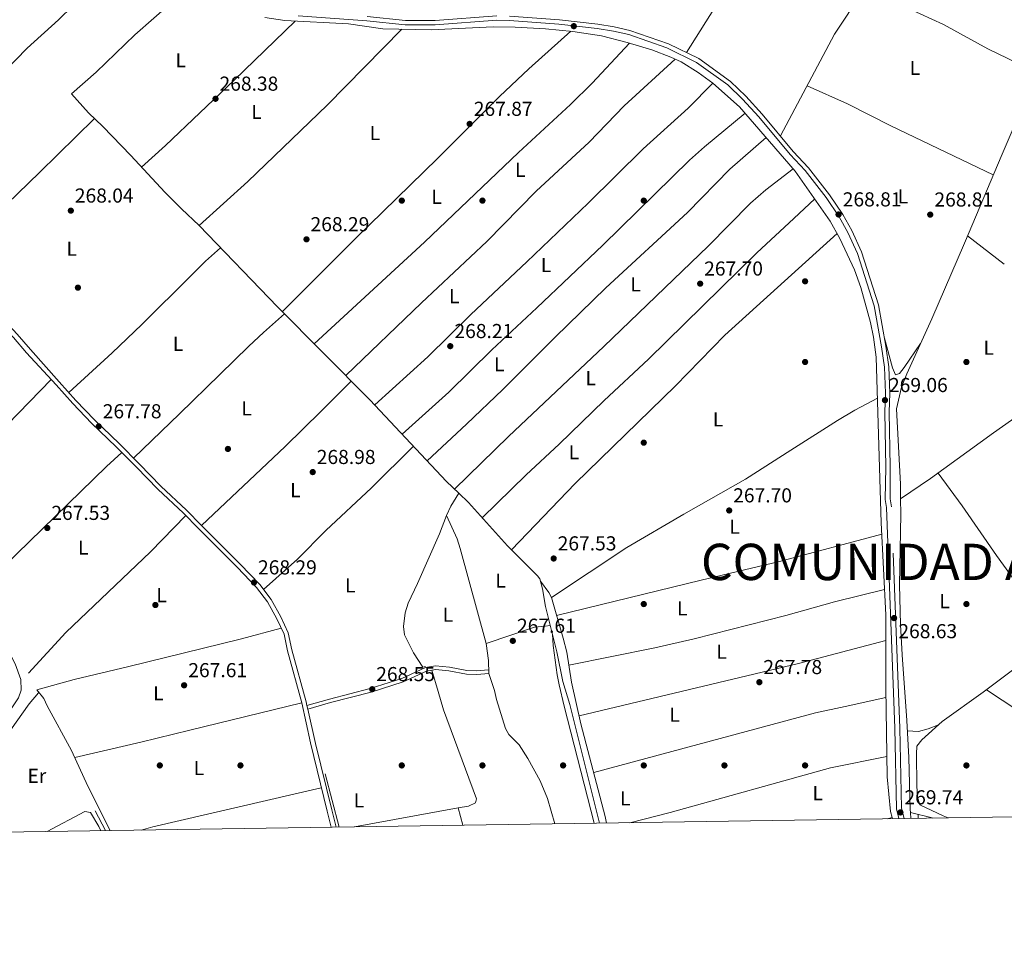
# Model space of a CAD drawing. Units: metres. Extents: x 601397 to 608357, y 4673646 to 4678376.
# Drawn here: x 604923 to 605411, y 4673647 to 4674101 of the extents above; entities that cross this region are included whole.
import ezdxf
from ezdxf.enums import TextEntityAlignment as Align

# ---------------------------------------------------------------- set-up
doc = ezdxf.new("R2010")
doc.units = ezdxf.units.M
doc.header["$MEASUREMENT"] = 0
doc.linetypes.add('DGN Style 2', pattern=[86.7536, 52.05216, -34.70144000000001])
doc.linetypes.add('DGN Style 3', pattern=[121.45504000000003, 86.7536, -34.70144000000001])
for name, color, linetype, lineweight in [('Nivel 13', 7, 'Continuous', 0), ('Nivel 17', 7, 'Continuous', 0), ('Nivel 21', 7, 'Continuous', 0), ('Nivel 36', 7, 'Continuous', 0), ('Nivel 37', 7, 'Continuous', 0), ('Nivel 41', 7, 'Continuous', 0), ('Nivel 45', 7, 'Continuous', 0), ('Nivel 61', 7, 'Continuous', 0), ('Nivel 7', 7, 'Continuous', 0)]:
    doc.layers.add(name, color=color, linetype=linetype, lineweight=lineweight)
doc.styles.add('Style-Arial', font='txt')
doc.styles.add('Style-Arial Narrow', font='txt')
doc.styles.add('Style-Times New Roman', font='txt')

# ---------------------------------------------------------------- blocks, each defined once
blk = doc.blocks.new('5PATER_1')
at = {"layer": 'Nivel 7', "linetype": 'Continuous', "lineweight": 0}
h = blk.add_hatch(color=51, dxfattribs=at)
edge = h.paths.add_edge_path()
edge.add_ellipse((0.0002166852355003357, 0.00041227787733078), major_axis=(-1.095731442372465, -1.110710699892244), ratio=0.9994222409660318, start_angle=0, end_angle=360)
blk = doc.blocks.new('5PERFI')
at = {"layer": 'Nivel 17', "linetype": 'Continuous', "lineweight": 0}
h = blk.add_hatch(color=7, dxfattribs=at)
edge = h.paths.add_edge_path()
edge.add_arc((0.003589678555727005, -0.00222247838973999), 1.559999999766158, 315.0000000018422, 675.0000000018422)

msp = doc.modelspace()

# ---------------------------------------------------------------- linework, layer by layer
at = {"layer": 'Nivel 13', "color": 4, "linetype": 'Continuous', "lineweight": 0, "elevation": 267.96, "flags": 128}
msp.add_lwpolyline([(604932.2899999991, 4673766.98), (604927.7199999988, 4673761.559999999), (604902.6099999994, 4673726.330000002)], dxfattribs=at)
at = {"layer": 'Nivel 13', "color": 4, "linetype": 'Continuous', "lineweight": 0, "extrusion": (-0.001244152503610661, 0.002405198553149097, 0.9999963335455125), "elevation": 10757.64290096012, "flags": 128}
msp.add_lwpolyline([(604965.4066315293, 4673686.314343523), (604960.3165981472, 4673696.154371988)], dxfattribs=at)
at = {"layer": 'Nivel 13', "color": 4, "linetype": 'Continuous', "lineweight": 0, "extrusion": (-0.01826359072251955, -0.04565897680629862, 0.998790117637796), "elevation": -224183.8653912129, "flags": 128}
msp.add_lwpolyline([(-1173693.050512834, 4558748.020601794), (-1173693.373622721, 4558748.020601794), (-1173704.409496669, 4558746.393799342)], dxfattribs=at)
at = {"layer": 'Nivel 13', "color": 4, "linetype": 'Continuous', "lineweight": 0, "extrusion": (-0.008564883219212723, 0.1370381315074036, 0.9905287443019515), "elevation": 635558.0267758768, "flags": 128}
msp.add_lwpolyline([(-895723.6692121774, -4582982.383772111), (-895723.6692121811, -4582985.296983397)], dxfattribs=at)
at = {"layer": 'Nivel 13', "color": 4, "linetype": 'Continuous', "lineweight": 0}
for points in [[(605452.9299999997, 4674129.010000002, 269.5), (605451.8999999985, 4674126.5, 269.44), (605441.7800000012, 4674105.420000002, 269.44), (605426.120000001, 4674070.969999999, 269.27), (605410.1499999985, 4674034.100000001, 269.44), (605391.4899999984, 4673989.960000001, 269.17), (605375.2399999984, 4673952.41, 268.75), (605362.879999999, 4673925.059999999, 268.75), (605360.2399999984, 4673918.559999999, 268.77), (605357.7199999988, 4673907.780000001, 268.76), (605359.8000000007, 4673870.510000002, 268.9), (605359.8399999999, 4673863.210000001, 268.93)], [(605010.5700000003, 4674121.25, 269.19), (605002.5, 4674113.16, 270.38), (604998.8399999999, 4674109.77, 270.52), (604980.0599999987, 4674093.199999999, 269.61), (604960.8299999982, 4674074.68, 269.23), (604948.6999999993, 4674063.93, 269.1), (604957.1799999997, 4674054.530000001, 268.82), (604964.1700000018, 4674047.75, 268.66), (604978.0399999991, 4674033.350000001, 269), (604994.9400000013, 4674015.129999999, 268.6), (605003.1900000013, 4674006.989999998, 268.57), (605011.9299999997, 4673998.580000002, 269.6), (605050.7800000012, 4673958.309999999, 269.34), (605096.6799999997, 4673912.289999999, 269.43), (605134.6999999993, 4673871.68, 269.17), (605140.6900000013, 4673865.989999998, 269.08)], [(605359.8399999999, 4673863.210000001, 268.93), (605374.6900000013, 4673873.27, 268.74), (605405.9600000009, 4673895.899999999, 269.03), (605422.0599999987, 4673907.289999999, 268.84), (605459.0399999991, 4673932.350000001, 269.04), (605471.3399999999, 4673941.039999999, 268.25), (605510.5500000007, 4673968.219999999, 268.59), (605523.7800000012, 4673977.84, 268.68), (605540.3399999999, 4673988.82, 268.68), (605552.4400000013, 4673997.68, 268.6), (605561.9400000013, 4674003.789999999, 268.34)], [(605140.6900000013, 4673865.989999998, 269.08), (605136.75, 4673859.449999999, 269.08), (605134.6099999994, 4673854.949999999, 269.08), (605131.2199999988, 4673845.75, 269.08), (605120.2899999991, 4673821.16, 268.99), (605115.5599999987, 4673811.460000001, 269.16), (605114.1099999994, 4673806.66, 269.1), (605113.3299999982, 4673799.949999999, 268.99), (605113.870000001, 4673795.789999999, 268.99), (605118.1999999993, 4673786.84, 269.08), (605122.9699999988, 4673779.780000001, 268.99)], [(605210.4299999997, 4673702.379999999, 269.28), (605195.7199999988, 4673761.199999999, 269.39), (605192.3299999982, 4673772.559999999, 268.08), (605189.2899999991, 4673787.260000002, 268.32), (605183.75, 4673809.859999999, 268.15), (605182.1600000001, 4673818.620000001, 268.13), (605180.9600000009, 4673823.489999998, 268.15), (605179.7800000012, 4673824.98, 268.23), (605164.9200000018, 4673839.789999999, 268.33), (605145.620000001, 4673861.289999999, 269), (605140.6900000013, 4673865.989999998, 269.08)], [(605364.6999999993, 4673707.59, 269.3), (605364.6000000015, 4673709.109999999, 269.7), (605363.9800000004, 4673734.870000001, 269.7), (605362.8399999999, 4673753.289999999, 269.44), (605360.5399999991, 4673785.91, 268.59), (605359.6900000013, 4673800.879999999, 268.52), (605359.2100000009, 4673820.530000001, 268.76), (605359.879999999, 4673855.510000002, 268.76), (605359.8399999999, 4673863.210000001, 268.93)]]:
    msp.add_polyline3d(points, dxfattribs=at)
at = {"layer": 'Nivel 21', "color": 1, "linetype": 'DGN Style 2', "lineweight": 0, "elevation": 268.81, "flags": 128}
msp.add_lwpolyline([(605121.7199999988, 4673779.43), (605124.2100000009, 4673780.120000001)], dxfattribs=at)
at = {"layer": 'Nivel 21', "color": 7, "linetype": 'DGN Style 3', "lineweight": 0, "extrusion": (0.002431502791608355, -0.01061558535848526, 0.9999406968124016), "elevation": -47874.84293912983, "flags": 128}
msp.add_lwpolyline([(605063.0078756772, 4673515.788709261), (605063.4179231003, 4673513.998608392)], dxfattribs=at)
at = {"layer": 'Nivel 21', "color": 7, "linetype": 'DGN Style 3', "lineweight": 0, "extrusion": (0.003325159086684635, -0.01453154356648812, 0.9998888826057741), "elevation": -65636.38039213585, "flags": 128}
msp.add_lwpolyline([(605061.6209084913, 4673298.528443955), (605065.5117516145, 4673281.52664876)], dxfattribs=at)
at = {"layer": 'Nivel 21', "color": 7, "linetype": 'DGN Style 3', "lineweight": 0, "elevation": 268.38, "flags": 128}
msp.add_lwpolyline([(605069.75, 4673741.879999999), (605069.5399999991, 4673742.73)], dxfattribs=at)
at = {"layer": 'Nivel 21', "color": 7, "linetype": 'DGN Style 3', "lineweight": 0, "extrusion": (-0.1022477772867922, -0.01994194237862969, 0.9945590535378369), "elevation": -154803.6085457352, "flags": 128}
msp.add_lwpolyline([(-4471437.930431619, 1480498.551293295), (-4471446.714253901, 1480498.071328562), (-4471480.601637501, 1480496.439448461)], dxfattribs=at)
at = {"layer": 'Nivel 21', "color": 7, "linetype": 'Continuous', "lineweight": 0}
for points in [[(605061.1400000006, 4674102.670000002, 269.49), (605095.129999999, 4674100.16, 269.23), (605114.2100000009, 4674098.170000002, 269.32), (605129.0599999987, 4674098.140000001, 269.23), (605159.6600000001, 4674100.43, 268.89), (605165.8299999982, 4674100.32, 268.8), (605190.3900000006, 4674098.399999999, 268.63), (605209.3200000003, 4674096.25, 268.98), (605217.370000001, 4674095.02, 268.89), (605225.0199999996, 4674093.300000001, 268.8), (605243.8299999982, 4674086.739999998, 268.8), (605258.6099999994, 4674079.530000001, 268.98), (605274.1000000015, 4674068.379999999, 268.72), (605281.4899999984, 4674061.280000001, 268.8), (605289.4899999984, 4674052.449999999, 268.8), (605305, 4674033.940000001, 268.8), (605312.5399999991, 4674025.879999999, 268.98), (605322.8900000006, 4674012.620000001, 268.72), (605329.379999999, 4674003, 268.8), (605333.6999999993, 4673995.210000001, 268.98), (605338.379999999, 4673984.789999999, 268.98), (605346.6999999993, 4673958.809999999, 269.06), (605350.3599999994, 4673938.539999999, 268.89), (605351.7699999996, 4673928.370000001, 269.06), (605352.379999999, 4673915.580000002, 269.23), (605351.9800000004, 4673906.120000001, 269.15), (605352.5700000003, 4673878.940000001, 269.15), (605352.1900000013, 4673862.77, 269.41), (605352.870000001, 4673858.879999999, 269.67), (605356.9200000018, 4673749.449999999, 269.5), (605357.7699999996, 4673709.52, 269.5), (605358.9899999984, 4673704.629999999, 269.41)], [(604899.0500000007, 4673965.16, 267.08), (604908.3999999985, 4673955.52, 267.08), (604919.879999999, 4673943.07, 267.46), (604926.3900000006, 4673935.559999999, 267.84), (604941.0300000012, 4673919.710000001, 268.44), (604949.2800000012, 4673910.460000001, 268.27), (604958.5300000012, 4673900.719999999, 267.75), (604970.8000000007, 4673889.02, 267.67), (604980.8900000006, 4673878.789999999, 267.33), (604991.4800000004, 4673867.899999999, 267.58), (605004.25, 4673856.030000001, 267.67), (605011.6499999985, 4673848.440000001, 268.27), (605030.8200000003, 4673829.300000001, 267.92), (605040.3999999985, 4673819.23, 268.35), (605045.8000000007, 4673812.120000001, 268.78), (605050.5399999991, 4673803.670000002, 268.69), (605054.1099999994, 4673796.050000001, 268.69), (605055.8599999994, 4673787.739999998, 268.69), (605062.9299999997, 4673761.989999998, 268.69), (605067.1099999994, 4673742.140000001, 268.38), (605075.4100000001, 4673708.32, 268.55), (605077.4100000001, 4673700.359999999, 268.6)], [(605065.4499999993, 4673760.670000002, 268.66), (605076.5599999987, 4673763.93, 268.87), (605096.8299999982, 4673769.140000001, 268.44), (605112.4400000013, 4673774.120000001, 269.29), (605124.2100000009, 4673779.559999999, 269.29), (605129.1999999993, 4673780.440000001, 269.29), (605136.0399999991, 4673779.670000002, 268.95), (605144.7100000009, 4673778.09, 268.26), (605149.6999999993, 4673777.890000001, 267.93), (605155.5300000012, 4673778.350000001, 268.01)]]:
    msp.add_polyline3d(points, dxfattribs=at)
at = {"layer": 'Nivel 21', "color": 7, "linetype": 'DGN Style 3', "lineweight": 0}
for points in [[(605159.6000000015, 4674102.59, 268.89), (605128.9800000004, 4674100.300000001, 269.23), (605114.3299999982, 4674100.330000002, 269.32), (605095.3200000003, 4674102.32, 269.23)], [(605361.5599999987, 4673704.670000002, 269.4), (605360.2600000016, 4673709.850000001, 269.5), (605359.4200000018, 4673749.52, 269.5), (605355.3599999994, 4673859.140000001, 269.67), (605354.6499999985, 4673863.190000001, 269.41), (605354.7300000004, 4673878.949999999, 269.15), (605354.1400000006, 4673906.09, 269.15), (605354.5500000007, 4673915.59, 269.23), (605353.9299999997, 4673928.57, 269.06), (605352.5, 4673938.890000001, 268.89), (605348.8099999987, 4673959.330000002, 269.06), (605340.3999999985, 4673985.57, 268.98), (605335.6400000006, 4673996.18, 268.98), (605331.2300000004, 4674004.129999999, 268.8), (605324.6400000006, 4674013.890000001, 268.72), (605314.1900000013, 4674027.289999999, 268.98), (605306.620000001, 4674035.370000001, 268.8), (605291.129999999, 4674053.879999999, 268.8), (605283.0500000007, 4674062.789999999, 268.8), (605275.4800000004, 4674070.050000001, 268.72), (605259.7199999988, 4674081.390000001, 268.98), (605244.6700000018, 4674088.739999998, 268.8), (605225.620000001, 4674095.390000001, 268.8), (605217.7800000012, 4674097.149999999, 268.89), (605209.6000000015, 4674098.399999999, 268.98), (605190.6000000015, 4674100.550000001, 268.63), (605165.9299999997, 4674102.489999998, 268.8)], [(604899, 4673968.809999999, 267.08), (604910.2199999988, 4673957.239999998, 267.08), (604921.7399999984, 4673944.739999998, 267.46), (604928.2800000012, 4673937.199999999, 267.84), (604942.629999999, 4673921.16, 268.44), (604950.870000001, 4673911.93, 268.27), (604960.0599999987, 4673902.25, 267.75), (604972.3200000003, 4673890.559999999, 267.67), (604982.4299999997, 4673880.300000001, 267.33), (604993, 4673869.440000001, 267.58), (605005.7600000016, 4673857.580000002, 267.67), (605013.1900000013, 4673849.960000001, 268.27), (605032.3599999994, 4673830.809999999, 267.92), (605042.0599999987, 4673820.640000001, 268.35), (605047.620000001, 4673813.309999999, 268.78), (605052.4699999988, 4673804.66, 268.69), (605056.1799999997, 4673796.739999998, 268.69), (605057.9600000009, 4673788.25, 268.69), (605065.0300000012, 4673762.5, 268.69), (605065.4499999993, 4673760.670000002, 268.66)], [(605065.8599999994, 4673758.879999999, 268.64), (605077.0399999991, 4673762.16, 268.87), (605097.3399999999, 4673767.379999999, 268.44), (605113.1000000015, 4673772.41, 269.29), (605124.7600000016, 4673777.800000001, 269.29), (605129.2600000016, 4673778.59, 269.29), (605135.7699999996, 4673777.859999999, 268.95), (605144.5100000016, 4673776.260000002, 268.26), (605149.7399999984, 4673776.050000001, 267.93), (605155.6799999997, 4673776.530000001, 268.01)]]:
    msp.add_polyline3d(points, dxfattribs=at)
at = {"layer": 'Nivel 36', "color": 92, "linetype": 'Continuous', "lineweight": 0, "extrusion": (-0.002742845966040565, 0.002124464346708326, 0.9999939817055132), "elevation": 8537.731298765419, "flags": 128}
msp.add_lwpolyline([(605409.7093445025, 4673971.869538724), (605391.4791936502, 4673985.989570592)], dxfattribs=at)
at = {"layer": 'Nivel 36', "color": 92, "linetype": 'Continuous', "lineweight": 0, "extrusion": (-0.7121924496532431, 0.6950411838577214, 0.09848688947555354), "elevation": 2817762.123365381, "flags": 128}
msp.add_lwpolyline([(-3767450.830092926, -278599.4804016231), (-3767498.118136741, -278599.7316229737), (-3767505.740698803, -278599.2191314183)], dxfattribs=at)
at = {"layer": 'Nivel 36', "color": 92, "linetype": 'Continuous', "lineweight": 0, "extrusion": (-0.3068713044345134, 0.3198613654712296, 0.8963920511659732), "elevation": 1309586.303006421, "flags": 128}
msp.add_lwpolyline([(-3672195.899524182, -2647722.754591815), (-3672284.784385115, -2647723.318592211), (-3672295.064206459, -2647723.138112085)], dxfattribs=at)
at = {"layer": 'Nivel 36', "color": 92, "linetype": 'Continuous', "lineweight": 0, "elevation": 268.35, "flags": 128}
msp.add_lwpolyline([(604901.2199999988, 4673819.32), (604920.7300000004, 4673781.289999999), (604923.5799999982, 4673773.52), (604923.7199999988, 4673768.239999998), (604922.4299999997, 4673764.580000002), (604905.2899999991, 4673739.289999999), (604902.4699999988, 4673735.670000002)], dxfattribs=at)
at = {"layer": 'Nivel 36', "color": 92, "linetype": 'Continuous', "lineweight": 0, "extrusion": (-0.001810713201256129, -0.006303018590550202, 0.9999784964059728), "elevation": -30287.19882699972, "flags": 128}
msp.add_lwpolyline([(605199.9120603614, 4673657.57778025), (605308.6725339293, 4673683.448294148), (605351.9327346198, 4673694.81852001)], dxfattribs=at)
at = {"layer": 'Nivel 36', "color": 92, "linetype": 'Continuous', "lineweight": 0, "extrusion": (0.0003738786502498039, -0.001419553664853362, 0.9999989225404933), "elevation": -6140.261815645025, "flags": 128}
msp.add_lwpolyline([(605074.3974652216, 4673722.772656783), (605081.337479692, 4673696.422630236)], dxfattribs=at)
at = {"layer": 'Nivel 36', "color": 92, "linetype": 'Continuous', "lineweight": 0, "extrusion": (0.117264861479278, -0.4908329373549567, 0.8633261144374998), "elevation": -2222830.158060492, "flags": 128}
msp.add_lwpolyline([(1674544.017969843, 3803248.564204732), (1674458.181638688, 3803249.178496206), (1674452.226964969, 3803248.920890104)], dxfattribs=at)
at = {"layer": 'Nivel 36', "color": 92, "linetype": 'Continuous', "lineweight": 0, "extrusion": (-0.00169307206547755, -0.0003093871970351666, 0.999998518892175), "elevation": -2202.342688380774, "flags": 128}
msp.add_lwpolyline([(605088.5266703255, 4673700.082307685), (605139.9667489752, 4673709.482308131)], dxfattribs=at)
at = {"layer": 'Nivel 36', "color": 92, "linetype": 'Continuous', "lineweight": 0, "extrusion": (-0.005091424884042467, 0.01837619317391798, 0.9998181799292735), "elevation": 83072.1111449049, "flags": 128}
msp.add_lwpolyline([(-1831085.238259938, -4341648.075969057), (-1831085.238259934, -4341656.991203211)], dxfattribs=at)
at = {"layer": 'Nivel 36', "color": 92, "linetype": 'Continuous', "lineweight": 0, "extrusion": (0.01951673662045471, 0.005226239095017161, 0.9997958708739548), "elevation": 36508.78155991661, "flags": 128}
msp.add_lwpolyline([(4358054.135398343, -1793320.372332439), (4358054.135398341, -1793322.84704455)], dxfattribs=at)
at = {"layer": 'Nivel 36', "color": 92, "linetype": 'Continuous', "lineweight": 0, "extrusion": (0.0007826038543228893, 0.02113030406671801, 0.999776423897491), "elevation": 99499.8764048613, "flags": 128}
msp.add_lwpolyline([(-431972.147674486, -4691855.172534607), (-431972.1476744898, -4691853.28081581)], dxfattribs=at)
at = {"layer": 'Nivel 36', "color": 92, "linetype": 'Continuous', "lineweight": 0}
for points in [[(605253.5700000003, 4674084.399999999, 268.8), (605270.0799999982, 4674110.330000002, 269.3), (605325.5599999987, 4674201.82, 269.06), (605342.4299999997, 4674226.629999999, 269.04), (605350.0599999987, 4674238.879999999, 268.46)], [(605390.9299999997, 4674194.609999999, 268.64), (605381.1700000018, 4674181.120000001, 269.24), (605371.5500000007, 4674165.289999999, 268.81), (605340.7300000004, 4674114.370000001, 268.98), (605327.0399999991, 4674093.440000001, 268.98), (605300.2100000009, 4674043.030000001, 268.81)], [(604897.6900000013, 4674056.960000001, 267.76), (604926.6499999985, 4674086.57, 268.37), (604942.1700000018, 4674100.539999999, 267.69), (604949.3399999999, 4674107.5, 267.5), (604966.5, 4674125.699999999, 267.83), (604984.6499999985, 4674143.5, 268.46)], [(605342.4800000004, 4674117.25, 268.98), (605363.6900000013, 4674106.199999999, 269.1), (605381.120000001, 4674098.300000001, 269.32), (605403.0500000007, 4674086.289999999, 269.2), (605427.6799999997, 4674074.41, 268.98)], [(605059.5500000007, 4674100.02, 269.14), (605029.3999999985, 4674070.73, 268.63), (604995.25, 4674038.359999999, 268.9), (604983.4499999993, 4674027.510000002, 268.54)], [(605355.7600000016, 4673704.580000002, 268.37), (605355.5899999999, 4673705.18, 268.37), (605354.7800000012, 4673708.09, 268.4), (605353.2199999988, 4673725.399999999, 268.42), (605352.4400000013, 4673769.449999999, 268.31), (605352.4400000013, 4673805.59, 268.06), (605350.2399999984, 4673851.199999999, 267.3), (605347.7300000004, 4673933.440000001, 268.31), (605346.4400000013, 4673943.350000001, 268.01), (605344.8299999982, 4673950.620000001, 268.03), (605340.0399999991, 4673967.969999999, 268.01), (605336.9100000001, 4673976.66, 267.99), (605329.7199999988, 4673992.260000002, 267.98), (605324.9400000013, 4674000.830000002, 267.8), (605307.5500000007, 4674025.649999999, 267.8), (605279.8900000006, 4674057.550000001, 267.95), (605266.6600000001, 4674069.27, 267.81), (605259.4600000009, 4674074.489999998, 267.63), (605250.9499999993, 4674079.75, 267.93), (605245.8999999985, 4674082.190000001, 268.06), (605236.5199999996, 4674085.68, 267.84), (605224.2199999988, 4674089.43, 267.73), (605211.4899999984, 4674092.690000001, 267.8), (605197.3200000003, 4674094.879999999, 267.97), (605183.6499999985, 4674096.09, 268.57), (605168.6600000001, 4674096.940000001, 268.67), (605157.8299999982, 4674097.170000002, 268.74), (605127.0300000012, 4674095.739999998, 268.92), (605103.0500000007, 4674096.149999999, 268.74), (605086.0399999991, 4674098.66, 268.4), (605054.4200000018, 4674100.289999999, 269), (605044.4899999984, 4674101.699999999, 269.08)], [(605011.9299999997, 4673998.580000002, 268.2), (605036.0899999999, 4674020.469999999, 268.2), (605075.379999999, 4674058.27, 267.91), (605112.4400000013, 4674095.989999998, 268.45)], [(605196.2399999984, 4674094.98, 267.86), (605175.5300000012, 4674076.300000001, 267.65), (605160.9800000004, 4674062.57, 267.6), (605130.1400000006, 4674031.830000002, 268.42), (605089.6400000006, 4673992.420000002, 268.08), (605053.1799999997, 4673955.91, 267.77)], [(605069.0599999987, 4673939.98, 267.77), (605123.7899999991, 4673990.43, 268.18), (605170.4200000018, 4674034.93, 267.74), (605196.1700000018, 4674058.66, 267.56), (605206.8399999999, 4674069.199999999, 267.63), (605225.4200000018, 4674089.059999999, 268.03)], [(605248.0700000003, 4674081.140000001, 267.86), (605222.8099999987, 4674058.010000002, 267.28), (605205.4600000009, 4674040, 267.26), (605179.0799999982, 4674015.699999999, 267.26), (605154.5599999987, 4673990.719999999, 267.4), (605122.1799999997, 4673960.289999999, 268.25), (605084.6499999985, 4673924.350000001, 268.2)], [(605099.0500000007, 4673909.75, 268.71), (605125.3500000015, 4673933.5, 268.14), (605146.7800000012, 4673954.5, 268.38), (605174.5199999996, 4673980.699999999, 267.69), (605204.8599999994, 4674009.670000002, 267.6), (605232.0799999982, 4674036.739999998, 267.43), (605254.3999999985, 4674056.800000001, 267.66), (605266.6600000001, 4674069.27, 268.2)], [(605313.4899999984, 4674067.98, 268.89), (605333.4100000001, 4674059.02, 268.59), (605354.9800000004, 4674048.050000001, 268.81), (605405.7699999996, 4674023.75, 269.06)], [(604898.6600000001, 4673991.73, 267.41), (604911.1000000015, 4674004.080000002, 267.6), (604932.7399999984, 4674024.859999999, 267.38), (604960.0500000007, 4674051.75, 268.75)], [(605282.7300000004, 4674054.280000001, 267.43), (605262.5599999987, 4674037.600000001, 267.85), (605255.0899999999, 4674030.969999999, 267.94), (605212.2199999988, 4673988.989999998, 267.39), (605179.379999999, 4673957.809999999, 266.9), (605157.1000000015, 4673937.02, 267.6), (605135.7600000016, 4673915.960000001, 268.84), (605112.6499999985, 4673895.23, 268.79)], [(605124.9800000004, 4673882.059999999, 268.54), (605144.4899999984, 4673900.100000001, 268.48), (605162.6099999994, 4673917.309999999, 267.69), (605188.5199999996, 4673943.280000001, 267.94), (605213.5899999999, 4673967.690000001, 268.02), (605254.1799999997, 4674005.120000001, 268.03), (605275.1499999985, 4674026.609999999, 268.16), (605293.0899999999, 4674042.32, 267.68)], [(605306.5799999982, 4674026.77, 267.85), (605293.0300000012, 4674016.309999999, 267.85), (605285.4600000009, 4674009.800000001, 267.89), (605264.4299999997, 4673988.34, 268.02), (605212.6600000001, 4673938.609999999, 267.51), (605165.3399999999, 4673894.050000001, 267.5), (605138.5700000003, 4673867.989999998, 267.6)], [(605152.3599999994, 4673853.780000001, 267.51), (605174.1099999994, 4673875.07, 267.51), (605190.4800000004, 4673890.280000001, 267.6), (605212.7600000016, 4673911.969999999, 267.94), (605234.7300000004, 4673932.399999999, 268.11), (605288.5100000016, 4673985.129999999, 267.6), (605306.8200000003, 4674002.149999999, 267.9), (605317.2100000009, 4674011.870000001, 267.68)], [(605328.3399999999, 4673994.75, 267.59), (605272.6700000018, 4673944.219999999, 267.43), (605248.2600000016, 4673919.120000001, 267.5), (605198.379999999, 4673870.73, 267.56), (605166.8200000003, 4673837.890000001, 267.34)], [(604947.3900000006, 4673915.830000002, 268.34), (604968.8000000007, 4673935.580000002, 267.39), (604983.5, 4673949.530000001, 267.37), (605008.0899999999, 4673973.93, 267.34), (605015.1999999993, 4673980.93, 267.89), (605022.5599999987, 4673987.559999999, 269.53)], [(604979.4800000004, 4673883.300000001, 267.43), (605002.2100000009, 4673905.280000001, 267.36), (605022.2199999988, 4673924.830000002, 268.02), (605036.5799999982, 4673938.77, 267.94), (605043.9100000001, 4673945.559999999, 268.26), (605054.2800000012, 4673954.809999999, 269.35)], [(605351.8000000007, 4673942.75, 268.89), (605355.7699999996, 4673928.129999999, 269.06), (605357.3000000007, 4673924.649999999, 269.06), (605359.2899999991, 4673925.34, 269.06), (605361.6000000015, 4673928.190000001, 269.06), (605369.6999999993, 4673940.149999999, 268.98)], [(605013.1900000013, 4673849.960000001, 268.27), (605054.620000001, 4673889.149999999, 268.86), (605072.5199999996, 4673906.609999999, 268.48), (605087.4299999997, 4673921.559999999, 269.41)], [(605186.6400000006, 4673814.25, 267.34), (605224.1000000015, 4673839.039999999, 267.48), (605252.379999999, 4673855.640000001, 267.58), (605282.8299999982, 4673872.890000001, 267.01), (605305.3999999985, 4673887.239999998, 266.87), (605328.4699999988, 4673902.030000001, 267.22), (605337.0599999987, 4673907.140000001, 267.37), (605348.3500000015, 4673913.039999999, 267.51)], [(605043.9200000018, 4673818.18, 268.49), (605060.8000000007, 4673833.190000001, 268.6), (605074.7899999991, 4673847.489999998, 268.66), (605097.4100000001, 4673868.550000001, 268.64), (605118.2800000012, 4673889.210000001, 269.28)], [(605434.2600000016, 4673792.68, 267.91), (605429.9100000001, 4673802.510000002, 268.15), (605424.6799999997, 4673811.050000001, 268.5), (605407.379999999, 4673835.059999999, 268.51), (605390.2699999996, 4673859.710000001, 268.61), (605378.379999999, 4673875.940000001, 268.25)], [(604927.3999999985, 4673776.699999999, 267.94), (604945.8200000003, 4673796.960000001, 267.64), (604987.7800000012, 4673836.830000002, 267.27), (605005.4100000001, 4673854.84, 267.6)], [(605188.3299999982, 4673702.039999999, 268.62), (605184.6400000006, 4673714.620000001, 268.62), (605181.0199999996, 4673723.330000002, 268.62), (605175.0300000012, 4673734.510000002, 268.65), (605170.6799999997, 4673741.219999999, 268.79), (605165.5700000003, 4673746.379999999, 268.96), (605163.9600000009, 4673749.309999999, 269.06), (605159.4299999997, 4673763.670000002, 269.14), (605158.3900000006, 4673768.16, 268.54), (605155.6799999997, 4673776.530000001, 268.01), (605155.4899999984, 4673783.02, 268.01), (605154.2399999984, 4673791.5, 268.18), (605141.4600000009, 4673838.559999999, 268.97), (605139.8900000006, 4673843.300000001, 269.01), (605134.6099999994, 4673854.949999999, 269.08)], [(605189.2300000004, 4673805.390000001, 266.66), (605260.8399999999, 4673822.890000001, 267.08), (605299.7800000012, 4673832.030000001, 267.12), (605350.5, 4673845.73, 266.82)], [(605383.4899999984, 4673705, 269.21), (605381.0100000016, 4673705.949999999, 269.21), (605369.3999999985, 4673711.48, 269.29), (605368.2800000012, 4673715.440000001, 269.29), (605367.870000001, 4673720.870000001, 269.24), (605367.7300000004, 4673736.809999999, 269.21), (605367.879999999, 4673740.580000002, 269.29), (605370.3399999999, 4673743.760000002, 268.18), (605380.4100000001, 4673752.73, 268.18), (605400.7600000016, 4673767.300000001, 268.18), (605429.2100000009, 4673788.620000001, 268.18), (605456.5, 4673810.580000002, 268.09), (605482.4600000009, 4673827.09, 268.6)], [(605214.0199999996, 4673702.43, 268.82), (605213.3399999999, 4673705.710000001, 268.8), (605201.3000000007, 4673751.68, 268.48), (605196.6799999997, 4673772.359999999, 267.05), (605194.2399999984, 4673787.18, 267.19), (605192.5399999991, 4673794.09, 267.22), (605186.6400000006, 4673814.25, 267.22), (605185.3599999994, 4673816.809999999, 267.37), (605181.2300000004, 4673822.379999999, 268.14)], [(605195.3000000007, 4673780.760000002, 266.91), (605237.9200000018, 4673789.280000001, 267.11), (605257.4299999997, 4673793.690000001, 267.3), (605302.9899999984, 4673805.330000002, 267.91), (605327.0799999982, 4673812.07, 268.2), (605351.8299999982, 4673818.23, 267.42)], [(604967.8000000007, 4673698.710000001, 268.36), (604956.7800000012, 4673720.789999999, 268.26), (604948.75, 4673738.469999999, 268.69), (604936.6600000001, 4673760.489999998, 268.03), (604934.9600000009, 4673764.140000001, 267.94), (604931.5599999987, 4673768.43, 267.86), (604950.0199999996, 4673773.59, 267.61), (604977.120000001, 4673780, 267.01), (605013.5500000007, 4673788.969999999, 266.85), (605032.9499999993, 4673793.82, 267.26), (605052.6799999997, 4673799.100000001, 268.28)], [(605154.2399999984, 4673791.5, 268.18), (605178.3099999987, 4673799.550000001, 268.26), (605183.620000001, 4673800.09, 269.14), (605186.0899999999, 4673800.32, 268.22)], [(605207.9200000018, 4673702.34, 268.84), (605193.0199999996, 4673760.32, 268.72), (605190.4299999997, 4673770.949999999, 268.2), (605189.5799999982, 4673775.879999999, 268.12), (605187.5199999996, 4673790.489999998, 267.97), (605187.1499999985, 4673796.010000002, 268.25)], [(605140.379999999, 4673709.940000001, 268.19), (605145.6099999994, 4673710.859999999, 268.45), (605148.9400000013, 4673712.379999999, 268.71), (605149.5300000012, 4673714.48, 268.88), (605133.1099999994, 4673758.640000001, 268.96), (605130.5199999996, 4673767.609999999, 268.79), (605127.3399999999, 4673778.25, 269.29)], [(605480.0199999996, 4673706.460000001, 269.46), (605476.2699999996, 4673711.09, 269.38), (605449.0799999982, 4673733.710000001, 268.94), (605433.4800000004, 4673745.719999999, 268.69), (605417.879999999, 4673758.25, 268.8), (605402.4100000001, 4673768.530000001, 267.83)], [(605207.6499999985, 4673727.449999999, 268.65), (605317.6000000015, 4673757.080000002, 267.93), (605332.2800000012, 4673760.140000001, 267.67), (605352.5300000012, 4673764.739999998, 267.85)], [(604950.3900000006, 4673734.859999999, 268.6), (604983.0399999991, 4673742.550000001, 267.66), (605007.3200000003, 4673748.539999999, 267.37), (605062.9299999997, 4673761.989999998, 268.69)], [(605378.6499999985, 4673751.16, 268.25), (605373.5100000016, 4673749.120000001, 268.42), (605368.6600000001, 4673747.899999999, 268.85), (605363.1600000001, 4673748.170000002, 268.68)], [(605353.0399999991, 4673735.440000001, 268.4), (605324.9800000004, 4673729.780000001, 268.69), (605245.5700000003, 4673707.68, 268.37), (605225.5100000016, 4673702.609999999, 268.67)], [(604963.2399999984, 4673698.640000001, 269.08), (604962.1900000013, 4673700.68, 269.09), (604958.0700000003, 4673707.739999998, 269.06), (604955.3399999999, 4673708.109999999, 268.97), (604936.5399999991, 4673698.23, 268.77)]]:
    msp.add_polyline3d(points, dxfattribs=at)
at = {"layer": 'Nivel 61', "color": 7, "linetype": 'Continuous', "lineweight": 0, "elevation": 0.01, "flags": 128}
msp.add_lwpolyline([(601463.5100000016, 4673647.289999999), (601430.1700000018, 4675960.420000002), (601396.8299999982, 4678273.559999999), (604834.1099999994, 4678323.969999999), (608271.3999999985, 4678376.080000002), (608307.0199999996, 4676062.91), (608342.620000001, 4673749.789999999), (604903.0399999991, 4673697.73)], close=True, dxfattribs=at)

# ---------------------------------------------------------------- block references
at = {"layer": 'Nivel 17', "color": 7, "linetype": 'Continuous', "lineweight": 0}
for p in [(605112.4600000009, 4674011, 269.15), (605152.4600000009, 4674011, 267.96), (605232.4600000009, 4674011, 267.88), (605312.4600000009, 4673971, 267.96), (604951.8399999999, 4673967.859999999, 267.7), (605312.4600000009, 4673931, 268.04), (605392.4600000009, 4673931, 269.24), (605026.2399999984, 4673887.899999999, 268.47), (605232.4600000009, 4673891, 267.53), (604990.2800000012, 4673810.539999999, 267.53), (605232.4600000009, 4673811, 267.53), (605392.4600000009, 4673811, 269.41), (604992.4600000009, 4673731, 267.78), (605032.4600000009, 4673731, 267.61), (605112.4600000009, 4673731, 267.95), (605152.4600000009, 4673731, 268.13), (605192.4600000009, 4673731, 268.13), (605232.4600000009, 4673731, 268.47), (605272.4600000009, 4673731, 268.98), (605312.4600000009, 4673731, 267.7), (605392.4600000009, 4673731, 269.16)]:
    msp.add_blockref('5PERFI', p, dxfattribs=at)
at = {"layer": 'Nivel 7', "color": 51, "linetype": 'Continuous', "lineweight": 0}
for p in [(605197.7699999996, 4674097.469999999, 268.64), (605020.0899999999, 4674061.48, 268.39), (605146.1000000015, 4674049.02, 267.88), (604948.3399999999, 4674006.010000002, 268.04), (605329.0500000007, 4674004.120000001, 268.81), (605374.5100000016, 4674004.050000001, 268.81), (605065.2100000009, 4673991.800000001, 268.3), (605260.4299999997, 4673969.830000002, 267.7), (605136.4899999984, 4673938.850000001, 268.22), (605352.0700000003, 4673912.080000002, 269.07), (604962.1700000018, 4673899.07, 267.79), (605068.3000000007, 4673876.420000002, 268.98), (605274.8200000003, 4673857.390000001, 267.7), (604936.6700000018, 4673848.699999999, 267.53), (605187.7800000012, 4673833.59, 267.53), (605039.1799999997, 4673821.690000001, 268.3), (605356.5899999999, 4673804.050000001, 268.64), (605167.5199999996, 4673792.760000002, 267.62), (605004.5199999996, 4673770.739999998, 267.62), (605289.7800000012, 4673772.27, 267.79), (605097.8000000007, 4673768.789999999, 268.56), (605359.7300000004, 4673707.710000001, 269.75)]:
    msp.add_blockref('5PATER_1', p, dxfattribs=at)

# ---------------------------------------------------------------- texts
at = {"layer": 'Nivel 37', "color": 92, "linetype": 'Continuous', "lineweight": 0, "style": 'Style-Arial Narrow'}
for s, p in [('L', (605002.8431471027, 4674080.589979999, 268.92)), ('L', (605366.913147103, 4674076.769979998, 269.06)), ('L', (605040.3931471035, 4674054.95998, 268.37)), ('L', (605099.1031471044, 4674044.52998, 268.13)), ('L', (605171.2231471054, 4674026.229979999, 267.61)), ('L', (605129.7131471038, 4674012.84998, 268.26)), ('L', (605361.0131471045, 4674013.09998, 268.81)), ('L', (604948.7731471024, 4673987.149979997, 267.89)), ('L', (605183.993147105, 4673979.04998, 267.5)), ('L', (605228.3831471056, 4673969.479979999, 267.95)), ('L', (605138.5131471045, 4673963.629979998, 268.14)), ('L', (605001.5131471045, 4673940.019979998, 267.65)), ('L', (605403.5331471041, 4673938.069979999, 269.05)), ('L', (605160.8131471053, 4673929.86998, 267.65)), ('L', (605206.1731471047, 4673922.979979999, 267.66)), ('L', (605035.4531471021, 4673908.039979998, 268.39)), ('L', (605269.3131471053, 4673902.589979999, 267.25)), ('L', (605197.8631471023, 4673886.259980001, 267.64)), ('L', (605059.6831471026, 4673867.479979999, 268.77)), ('L', (605277.4831471033, 4673849.379979998, 267.54)), ('L', (604954.5031471029, 4673838.989980001, 267.46)), ('L', (605161.493147105, 4673822.629979998, 267.69)), ('L', (605086.913147103, 4673820.259980001, 268.88)), ('L', (604993.3631471023, 4673815.379979998, 267.53)), ('L', (605381.6131471023, 4673812.45998, 269.47)), ('L', (605251.5531471036, 4673808.829980001, 267.29)), ('L', (605135.3431471027, 4673805.729979999, 269.11)), ('L', (605271.0731471032, 4673787.36998, 267.47)), ('L', (604991.7631471045, 4673766.769979998, 267.46)), ('L', (605247.7231471054, 4673756.169980001, 267.88)), ('L', (605011.8931471035, 4673729.729979999, 267.74)), ('Er', (604931.5008149967, 4673725.86998, 268.58)), ('L', (605223.2831471041, 4673714.659979999, 268.65)), ('L', (605318.743147105, 4673717.249979999, 268.57)), ('L', (605091.2331471033, 4673713.659979999, 268.05))]:
    msp.add_text(s, height=6.99996, dxfattribs=at).set_placement(p, align=Align.MIDDLE_CENTER)
at = {"layer": 'Nivel 41', "color": 7, "linetype": 'Continuous', "lineweight": 0, "style": 'Style-Arial'}
for s, p in [('268.38', (605022.0700000003, 4674065.48, 268.39)), ('267.87', (605148.1600000001, 4674053.02, 267.88)), ('268.04', (604950.3200000003, 4674010.010000002, 268.04)), ('268.81', (605331.129999999, 4674008.120000001, 268.81)), ('268.81', (605376.5899999999, 4674008.050000001, 268.81)), ('268.29', (605067.1999999993, 4673995.800000001, 268.3)), ('267.70', (605262.4100000001, 4673973.830000002, 267.7)), ('268.21', (605138.5700000003, 4673942.850000001, 268.22)), ('269.06', (605354.0599999987, 4673916.080000002, 269.07)), ('267.78', (604964.1600000001, 4673903.07, 267.79)), ('268.98', (605070.2899999991, 4673880.420000002, 268.98)), ('267.70', (605276.8000000007, 4673861.390000001, 267.7)), ('267.53', (604938.6600000001, 4673852.699999999, 267.53)), ('267.53', (605189.7600000016, 4673837.59, 267.53)), ('268.29', (605041.1600000001, 4673825.690000001, 268.3)), ('267.61', (605169.6000000015, 4673796.760000002, 267.62)), ('268.63', (605358.7199999988, 4673794.07, 268.64)), ('267.61', (605006.6000000015, 4673774.739999998, 267.62)), ('267.78', (605291.7600000016, 4673776.27, 267.79)), ('268.55', (605099.7800000012, 4673772.789999999, 268.56)), ('269.74', (605361.7199999988, 4673711.710000001, 269.75))]:
    msp.add_text(s, height=6.99996, dxfattribs=at).set_placement(p)
at = {"layer": 'Nivel 45', "color": 135, "linetype": 'Continuous', "lineweight": 0, "style": 'Style-Times New Roman'}
msp.add_text('COMUNIDAD AUTÓNOMA DE LA RIOJA', height=18, dxfattribs=at).set_placement((605260.8399999999, 4673822.890000001, 267.08))

doc.saveas('drawing.dxf')
